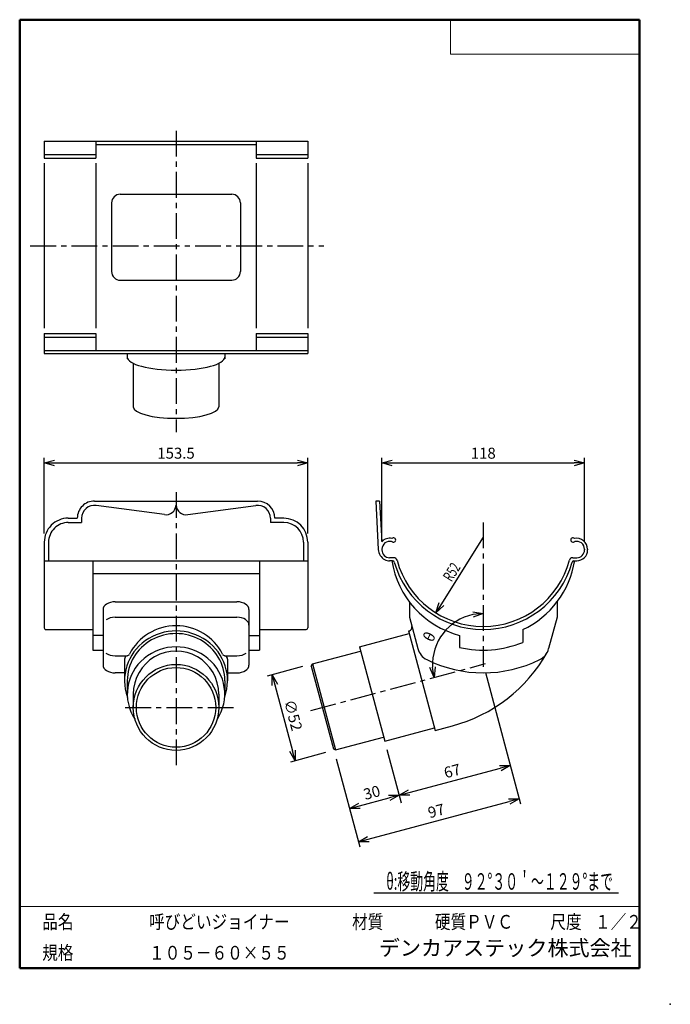
# Model space of a CAD drawing. Units: millimetres. Extents: x -85 to 105, y -148 to 138.
import ezdxf

# ---------------------------------------------------------------- set-up
doc = ezdxf.new("R2010")
doc.units = ezdxf.units.MM
doc.linetypes.add('CENTER', pattern=[12, 7.5, -1.5, 1.5, -1.5])
doc.layers.add('VIEW0001', color=7, linetype='Continuous')
doc.styles.get("Standard").update_dxf_attribs({"font": 'ROMANS', "bigfont": 'BIGFONT'})
doc.dimstyles.new('ISO-25', dxfattribs={"dimtxt": 2.5, "dimasz": 2.5, "dimexe": 1.25, "dimexo": 0.625, "dimtad": 1, "dimtxsty": 'Standard', "dimcen": 2.5, "dimadec": 0, "dimazin": 0, "dimtfac": 1, "dimtmove": 0, "dimatfit": 3, "dimfxl": 1, "dimarcsym": 0})

# ---------------------------------------------------------------- blocks, each defined once
blk = doc.blocks.new('_OPEN30')
at = {"color": 0, "linetype": 'ByBlock', "lineweight": -2}
for p, q in [((-1, 0.267949), (0, 0)), ((0, 0), (-1, -0.267949)), ((0, 0), (-1, 0))]:
    blk.add_line(p, q, dxfattribs=at)
blk = doc.blocks.new('*D2')
at = {"color": 0, "lineweight": -2, "transparency": 16777216}
for p, q in [((-2.15, -50.25), (-12.38, -52.99)), ((-10.15, -55.5), (-5, -74.73)), ((4.56, -75.27), (-5.67, -78.01))]:
    blk.add_line(p, q, dxfattribs=at)
at = {"layer": 'Defpoints', "color": 0, "transparency": 16777216}
for p in [(0.31, -49.6), (7.01, -74.61), (-4.22, -77.62)]:
    blk.add_point(p, dxfattribs=at)
at = {"color": 0, "lineweight": -2, "transparency": 16777216, "xscale": 3, "yscale": 3, "zscale": 3}
for p, rotation in [((-10.93, -52.61), 105.0000001200559), ((-4.22, -77.62), 285.0000001200559)]:
    blk.add_blockref('_OPEN30', p, dxfattribs=dict(at, rotation=rotation))
at = {"color": 1, "transparency": 16777216, "insert": (-5.24, -64.49), "char_height": 3.2, "attachment_point": 5, "rotation": 285}
blk.add_mtext('∅52', dxfattribs=at)
blk = doc.blocks.new('*D3')
at = {"color": 0, "lineweight": -2, "transparency": 16777216}
for p, q in [((22.48, -74.39), (26.62, -89.85)), ((14.45, -90.79), (23.14, -88.46))]:
    blk.add_line(p, q, dxfattribs=at)
at = {"layer": 'Defpoints', "color": 0, "transparency": 16777216}
for p in [(21.82, -71.94), (7.01, -74.61), (26.04, -87.68)]:
    blk.add_point(p, dxfattribs=at)
at = {"color": 0, "lineweight": -2, "transparency": 16777216, "xscale": 3, "yscale": 3, "zscale": 3}
for p, rotation in [((26.04, -87.68), 15.00000012005587), ((11.55, -91.56), 195.0000001200559)]:
    blk.add_blockref('_OPEN30', p, dxfattribs=dict(at, rotation=rotation))
at = {"color": 1, "transparency": 16777216, "insert": (18.17, -87.29), "char_height": 3.2, "attachment_point": 5, "rotation": 15}
blk.add_mtext('30', dxfattribs=at)
blk = doc.blocks.new('*D4')
at = {"color": 0, "lineweight": -2, "transparency": 16777216}
blk.add_line((28.94, -86.9), (55.5, -79.79), dxfattribs=at)
at = {"layer": 'Defpoints', "color": 0, "transparency": 16777216}
for p in [(50.51, -49.55), (21.82, -71.94), (58.4, -79.01)]:
    blk.add_point(p, dxfattribs=at)
at = {"color": 0, "lineweight": -2, "transparency": 16777216, "xscale": 3, "yscale": 3, "zscale": 3}
for p, rotation in [((58.4, -79.01), 15.00000012005585), ((26.04, -87.68), 195.0000001200558)]:
    blk.add_blockref('_OPEN30', p, dxfattribs=dict(at, rotation=rotation))
at = {"color": 1, "transparency": 16777216, "insert": (41.6, -81.01), "char_height": 3.2, "attachment_point": 5, "rotation": 15}
blk.add_mtext('67', dxfattribs=at)
blk = doc.blocks.new('*D5')
at = {"color": 0, "lineweight": -2, "transparency": 16777216}
for p, q in [((51.16, -52), (61.38, -90.12)), ((7.67, -77.07), (14.53, -102.67)), ((17.04, -100.45), (58.09, -89.45))]:
    blk.add_line(p, q, dxfattribs=at)
at = {"layer": 'Defpoints', "color": 0, "transparency": 16777216}
for p in [(50.51, -49.55), (7.01, -74.61), (60.99, -88.67)]:
    blk.add_point(p, dxfattribs=at)
at = {"color": 0, "lineweight": -2, "transparency": 16777216, "xscale": 3, "yscale": 3, "zscale": 3}
for p, rotation in [((60.99, -88.67), 15.00000012005584), ((14.14, -101.22), 195.0000001200558)]:
    blk.add_blockref('_OPEN30', p, dxfattribs=dict(at, rotation=rotation))
at = {"color": 1, "transparency": 16777216, "insert": (36.94, -92.61), "char_height": 3.2, "attachment_point": 5, "rotation": 15}
blk.add_mtext('97', dxfattribs=at)
blk = doc.blocks.new('*D6')
at = {"color": 0, "lineweight": -2, "transparency": 16777216}
for p, q in [((-77.34, -11.51), (-77.34, 10.53)), ((-74.34, 9.03), (-3.59, 9.03)), ((-0.59, -11.51), (-0.59, 10.53))]:
    blk.add_line(p, q, dxfattribs=at)
at = {"layer": 'Defpoints', "color": 0, "transparency": 16777216}
for p in [(-0.59, 9.03), (-77.34, -14.05), (-0.59, -14.05)]:
    blk.add_point(p, dxfattribs=at)
at = {"color": 0, "lineweight": -2, "transparency": 16777216, "xscale": 3, "yscale": 3, "zscale": 3, "rotation": 180}
blk.add_blockref('_OPEN30', (-77.34, 9.03), dxfattribs=at)
at = {"color": 0, "lineweight": -2, "transparency": 16777216, "xscale": 3, "yscale": 3, "zscale": 3}
blk.add_blockref('_OPEN30', (-0.59, 9.03), dxfattribs=at)
at = {"color": 1, "transparency": 16777216, "insert": (-38.96, 11.45), "char_height": 3.2, "attachment_point": 5}
blk.add_mtext('153.5', dxfattribs=at)
blk = doc.blocks.new('*D7')
at = {"color": 0, "lineweight": -2, "transparency": 16777216}
for p, q in [((21.01, -13.76), (21.01, 10.53)), ((24.01, 9.03), (77.01, 9.03)), ((80.01, -13.76), (80.01, 10.53))]:
    blk.add_line(p, q, dxfattribs=at)
at = {"layer": 'Defpoints', "color": 0, "transparency": 16777216}
for p in [(80.01, 9.03), (21.01, -16.3), (80.01, -16.3)]:
    blk.add_point(p, dxfattribs=at)
at = {"color": 0, "lineweight": -2, "transparency": 16777216, "xscale": 3, "yscale": 3, "zscale": 3, "rotation": 180}
blk.add_blockref('_OPEN30', (21.01, 9.03), dxfattribs=at)
at = {"color": 0, "lineweight": -2, "transparency": 16777216, "xscale": 3, "yscale": 3, "zscale": 3}
blk.add_blockref('_OPEN30', (80.01, 9.03), dxfattribs=at)
at = {"color": 1, "transparency": 16777216, "insert": (50.51, 11.45), "char_height": 3.2, "attachment_point": 5}
blk.add_mtext('118', dxfattribs=at)
blk = doc.blocks.new('*D9')
at = {"color": 7, "linetype": 'Continuous', "transparency": 16777216}
for p, q in [((50.51, -12.55), (36.72, -34.6)), ((36.72, -34.6), (37.65, -31.57)), ((36.72, -34.6), (39.04, -32.44))]:
    blk.add_line(p, q, dxfattribs=at)
at = {"layer": 'Defpoints', "color": 0, "transparency": 16777216}
for p in [(50.51, -12.55), (36.72, -34.6)]:
    blk.add_point(p, dxfattribs=at)
at = {"color": 1, "transparency": 16777216, "insert": (41.29, -25.78), "char_height": 3.2, "attachment_point": 7, "rotation": 58}
blk.add_mtext('\\W0.6875;R52', dxfattribs=at)
blk = doc.blocks.new('_NONE')
blk = doc.blocks.new('*D10')
at = {"color": 0, "lineweight": -2, "transparency": 16777216}
blk.add_arc((50.51, -49.55), 14.76, 101.6617, 183.3383, dxfattribs=at)
at = {"layer": 'Defpoints', "color": 0, "transparency": 16777216}
for p in [(50.51, -8.31), (42.04, -37.46), (50.51, -49.55), (0.32, -63)]:
    blk.add_point(p, dxfattribs=at)
at = {"color": 0, "lineweight": -2, "transparency": 16777216, "xscale": 3, "yscale": 3, "zscale": 3}
for p, rotation in [((50.51, -34.79), 5.830864843699036), ((36.24, -53.37), 279.1691352763567)]:
    blk.add_blockref('_OPEN30', p, dxfattribs=dict(at, rotation=rotation))
at = {"color": 1, "transparency": 16777216, "insert": (35.22, -41.75), "char_height": 3.2, "attachment_point": 5, "rotation": 62.9544}
blk.add_mtext('θ', dxfattribs=at)

msp = doc.modelspace()

# ---------------------------------------------------------------- linework, layer by layer
at = {"color": 7, "linetype": 'CENTER'}
for p, q in [((-38.961, 105.69), (-38.961, 17.936)), ((-81.404, 72.206), (4.04, 72.206)), ((-38.961, 0.537), (-38.961, -79.429)), ((50.507, -8.313), (50.507, -50.259)), ((0.316, -63), (51.198, -49.366)), ((-53.748, -62.104), (-21.493, -62.104))]:
    msp.add_line(p, q, dxfattribs=at)
at = {"color": 7, "linetype": 'Continuous'}
for p, q in [((-77.336, 102.606), (-77.336, 97.706)), ((-77.336, 102.606), (-0.586, 102.606)), ((-62.336, 102.606), (-62.336, 97.706)), ((-62.336, 101.706), (-15.586, 101.706)), ((-15.586, 102.606), (-15.586, 97.706)), ((-0.586, 102.606), (-0.586, 97.706)), ((-77.336, 98.806), (-62.336, 98.806)), ((-77.336, 97.706), (-62.336, 97.706)), ((-15.586, 98.806), (-0.586, 98.806)), ((-15.586, 97.706), (-0.586, 97.706)), ((-77.336, 96.284), (-77.336, 48.221)), ((-62.336, 96.284), (-62.336, 48.221)), ((-15.586, 96.284), (-15.586, 48.221)), ((-0.586, 96.284), (-0.586, 48.221)), ((-55.211, 87.206), (-22.711, 87.206)), ((-57.711, 84.706), (-57.711, 64.706)), ((-20.211, 84.706), (-20.211, 64.706)), ((-55.211, 62.206), (-22.711, 62.206)), ((-77.336, 46.706), (-77.336, 40.887)), ((-77.336, 46.706), (-62.336, 46.706)), ((-62.336, 46.706), (-62.336, 41.787)), ((-15.586, 46.706), (-15.586, 41.787)), ((-15.586, 46.706), (-0.586, 46.706)), ((-0.586, 46.706), (-0.586, 40.887)), ((-77.336, 45.607), (-62.336, 45.607)), ((-15.586, 45.607), (-0.586, 45.607)), ((-77.336, 41.787), (-0.586, 41.787)), ((-77.336, 40.887), (-0.586, 40.887)), ((-53.161, 40.887), (-53.161, 39.348)), ((-24.761, 40.887), (-24.761, 39.348)), ((-51.411, 38.009), (-51.411, 25.359)), ((-26.511, 38.009), (-26.511, 25.359)), ((-62.711, -2.051), (-15.211, -2.051)), ((20.336, -2.051), (19.187, -2.112)), ((19.187, -2.112), (19.924, -16.175)), ((20.336, -2.051), (20.957, -13.899)), ((-42.353, -6.024), (-62.207, -3.335)), ((-35.568, -6.024), (-15.714, -3.335)), ((-70.336, -7.051), (-67.711, -7.051)), ((-70.336, -8.301), (-66.461, -8.301)), ((-66.461, -7.051), (-66.461, -8.301)), ((-11.461, -7.051), (-11.461, -8.301)), ((-7.586, -8.301), (-11.461, -8.301)), ((-7.586, -7.051), (-10.211, -7.051)), ((-77.336, -14.051), (-77.336, -38.951)), ((-76.086, -14.051), (-76.086, -19.451)), ((-1.836, -14.051), (-1.836, -19.451)), ((-0.586, -14.051), (-0.586, -38.951)), ((24.22, -13.98), (23.839, -13.878)), ((76.793, -13.98), (77.174, -13.878)), ((21.007, -16.051), (21.007, -16.301)), ((80.007, -16.051), (80.007, -16.301)), ((80.907, -16.051), (80.907, -16.301)), ((-77.336, -19.451), (-0.586, -19.451)), ((-63.236, -19.451), (-63.236, -45.451)), ((-14.686, -19.451), (-14.686, -45.451)), ((24.43, -18.551), (23.257, -18.551)), ((24.125, -19.451), (23.257, -19.451)), ((76.583, -18.551), (77.757, -18.551)), ((76.888, -19.451), (77.757, -19.451)), ((-63.236, -23.172), (-14.686, -23.172)), ((-56.711, -31.384), (-21.211, -31.384)), ((29.007, -31.384), (29.007, -35.898)), ((72.007, -31.384), (72.007, -35.898)), ((-60.211, -33.641), (-60.211, -49.794)), ((-17.711, -33.641), (-17.711, -49.794)), ((-56.711, -35.898), (-21.211, -35.898)), ((29.007, -35.898), (31.448, -45.008)), ((72.007, -35.898), (69.566, -45.008)), ((-76.836, -39.451), (-63.236, -39.451)), ((-14.686, -39.451), (-1.086, -39.451)), ((28.755, -39.851), (29.012, -39.782)), ((28.755, -39.851), (36.519, -68.828)), ((62.007, -39.48), (62.007, -43.192)), ((-60.211, -41.155), (-63.236, -41.155)), ((-17.711, -41.155), (-14.686, -41.155)), ((14.473, -44.506), (28.962, -40.623)), ((43.607, -41.155), (43.607, -44.658)), ((-63.236, -45.451), (-60.211, -45.451)), ((-17.711, -45.451), (-14.686, -45.451)), ((0.79, -49.466), (14.796, -45.713)), ((14.473, -44.506), (21.823, -71.938)), ((-56.711, -47.094), (-53.401, -47.094)), ((-53.961, -48.094), (-53.961, -54.34)), ((-24.712, -47.094), (-21.211, -47.094)), ((-23.961, -48.094), (-23.961, -54.34)), ((0.437, -50.078), (0.79, -49.466)), ((0.437, -50.078), (6.882, -74.13)), ((0.79, -49.466), (7.494, -74.483)), ((-53.961, -52.051), (-56.711, -52.051)), ((-53.161, -54.34), (-53.161, -58.222)), ((-24.761, -54.34), (-24.761, -58.222)), ((-23.961, -52.051), (-21.211, -52.051)), ((-51.411, -58.222), (-51.411, -62.104)), ((-26.511, -58.222), (-26.511, -62.104)), ((21.823, -71.938), (36.312, -68.056)), ((36.519, -68.828), (41.574, -67.474)), ((7.494, -74.483), (21.5, -70.731)), ((6.882, -74.13), (7.494, -74.483)), ((18.647, -116.108), (89.877, -116.108))]:
    msp.add_line(p, q, dxfattribs=at)
for centre, radius, start, end in [((-55.211, 84.706), 2.5, 90, 180.00001), ((-22.711, 84.706), 2.5, 0, 90), ((-55.211, 64.706), 2.5, 179.99999, 270), ((-22.711, 64.706), 2.5, 270, 0), ((-62.711, -7.051), 5, 90, 180.00001), ((-15.211, -7.051), 5, 0, 90), ((-62.711, -7.051), 3.75, 82.28726, 180.00001), ((-41.95, -3.051), 3, 262.28726, 355.21981), ((-35.971, -3.051), 3, 184.7802, 277.71274), ((-15.211, -7.051), 3.75, 0, 97.71274), ((-70.336, -14.051), 7, 90, 180.00001), ((-70.336, -14.051), 5.75, 90, 180.00001), ((-7.586, -14.051), 7, 0, 90), ((-7.586, -14.051), 5.75, 0, 90), ((23.257, -16.051), 3.15, 78.07763, 136.89971), ((23.257, -16.051), 2.25, 75, 180.00001), ((24.382, -13.376), 0.625, 255, 139.35901), ((76.632, -13.376), 0.625, 40.64099, 285), ((77.757, -16.051), 3.15, 0, 101.92237), ((77.757, -16.051), 2.25, 0, 105), ((23.42, -15.992), 3.5, 183.00001, 242.26382), ((23.257, -16.301), 2.25, 180.00001, 270), ((77.757, -16.301), 2.25, 270, 0), ((77.757, -16.301), 3.15, 270, 0), ((23.257, -16.301), 3.15, 242.26382, 270), ((50.507, -15.051), 27, 189.2543, 255.19349), ((24.125, -19.951), 0.5, 15.66861, 90), ((24.43, -19.551), 1, 15.02611, 90), ((50.507, -12.551), 26.9, 195.66861, 344.33139), ((50.507, -12.551), 26, 195.02611, 344.97389), ((50.507, -15.051), 27, 295.20928, 350.74569), ((76.583, -19.551), 1, 90, 164.97389), ((76.888, -19.951), 0.5, 90, 164.33139), ((-76.836, -38.951), 0.5, 179.99999, 270), ((-1.086, -38.951), 0.5, 270, 0), ((28.753, -38.816), 1, 285, 15), ((36.277, -43.714), 5, 195.00001, 243.59768), ((50.507, -15.051), 30.4, 256.88103, 292.22777), ((64.736, -43.714), 5, 296.40232, 345), ((-52.961, -48.094), 1, 102.30038, 180.00001), ((-53.387, -46.14), 1, 282.30038, 333.64234), ((-24.535, -46.14), 1, 206.35936, 257.69979), ((-24.961, -48.094), 1, 0, 77.69979), ((50.507, -15.051), 37, 243.59768, 296.40232), ((29.927, -24.007), 45, 285, 330.48471)]:
    msp.add_arc(centre, radius, start, end, dxfattribs=at)
for centre, major_axis, ratio, start_param, end_param in [((-38.961, 39.848), (14.2, 0), 0.2692134, 3.1415927, 6.2831853), ((-38.961, 25.359), (12.45, 0), 0.2692134, 3.1415927, 6.2831853), ((-56.711, -33.641), (3.5, 0), 0.6449006, 1.5707963, 3.1415927), ((-21.211, -33.641), (-3.5, 0), 0.6449006, 3.1415927, 4.712389), ((-56.711, -38.155), (3.5, 0), 0.6449006, 1.5707963, 2.3912267), ((-21.211, -38.155), (-3.5, 0), 0.6449006, 3.1415927, 4.712389), ((-38.961, -54.34), (15, 0), 0.9659258, 5.9493147, 9.7585859), ((-38.961, -52.84), (15, 0), 0.9659258, 0.4463591, 2.6952085), ((-38.961, -54.34), (14.2, 0), 0.9659258, 0, 3.1415927), ((-38.961, -58.222), (14.2, 0), 0.9659258, 5.7113105, 9.9966033), ((-38.961, -58.222), (0.016, -12.509), 0.9953041, 1.569529, 4.7111219), ((-56.711, -44.837), (3.5, 0), 0.6449006, 3.8469453, 4.712389), ((-21.211, -44.837), (-3.5, 0), 0.6449006, 1.5707963, 2.43624), ((-56.711, -49.794), (3.5, 0), 0.6449006, 3.1415927, 4.7123899), ((-21.211, -49.794), (-3.5, 0), 0.6449006, 1.5707973, 3.1415927)]:
    msp.add_ellipse(centre, major_axis=major_axis, ratio=ratio, start_param=start_param, end_param=end_param, dxfattribs=at)
for major_axis, ratio in [((0.016, -12.509), 0.9953041), ((0.015, -11.609), 0.99494)]:
    msp.add_ellipse((-38.961, -62.104), major_axis=major_axis, ratio=ratio, dxfattribs=at)
at = {"layer": 'VIEW0001', "color": 7, "linetype": 'Continuous', "lineweight": 50}
for p, q in [((-84.5, 138), (-84.5, -138)), ((-84.5, 138), (96, 138)), ((96, 138), (96, -138)), ((-84.5, -138), (96, -138))]:
    msp.add_line(p, q, dxfattribs=at)
at = {"layer": 'VIEW0001', "color": 7, "linetype": 'Continuous', "lineweight": 20}
for p, q in [((41, 138), (41, 128)), ((41, 128), (96, 128)), ((-84.5, -120), (96, -120))]:
    msp.add_line(p, q, dxfattribs=at)
at = {"layer": 'VIEW0001', "color": 7, "linetype": 'Continuous', "const_width": 0.001}
for points in [[(-64.5, -138), (-64.5, -120)], [(5.75, -138), (5.75, -120)], [(25.75, -129), (25.75, -120)], [(66, -129), (66, -120)], [(81, -129), (81, -120)], [(96, -129), (-84.5, -129)]]:
    msp.add_lwpolyline(points, dxfattribs=at)
at = {"layer": 'VIEW0001', "color": 7}
msp.add_point((105, -148.5), dxfattribs=at)

# ---------------------------------------------------------------- texts
at = {"color": 1, "insert": (22.272, -115.161), "char_height": 4.8, "attachment_point": 7}
msp.add_mtext('{\\W0.572917;θ:移動角度\u3000９２°３０＇～１２９°まで}', dxfattribs=at)
at = {"layer": 'VIEW0001', "color": 1, "attachment_point": 7}
for s, insert, char_height in [('{\\W0.833333;品名}', (-77.929, -126.5), 4), ('{\\W0.833333;呼びどいジョイナー}', (-46.804, -126.5), 4), ('{\\W0.833333;材質}', (12.321, -126.5), 4), ('{\\W0.833333;硬質ＰＶＣ}', (36.446, -126.5), 4), ('{\\W0.833333;尺度}', (70.071, -126.5), 4), ('{\\W0.83333;１／２}', (83.071, -126.5), 4), ('{\\W0.833333;規格}', (-77.929, -135.5), 4), ('{\\W0.83333;１０５－６０×５５}', (-46.804, -135.5), 4), ('デンカアステック株式会社', (20.096, -135.75), 4.5)]:
    msp.add_mtext(s, dxfattribs=dict(at, insert=insert, char_height=char_height))

# ---------------------------------------------------------------- dimensions: what is measured, and where the dimension line sits
at = {"color": 7}
for base, p1, p2, angle, text, override, picture, middle, dimtype in [((-0.586, 9.033), (-77.336, -14.051), (-0.586, -14.051), 180, '153.5', {"dimtxt": 3.2, "dimasz": 3, "dimexe": 1.5, "dimexo": 2.54, "dimgap": 0.8, "dimtad": 1, "dimtih": 0, "dimtoh": 0, "dimdec": 1, "dimdsep": 46, "dimblk1": 'OPEN30', "dimblk2": 'OPEN30', "dimsah": 1, "dimse1": 0, "dimse2": 0, "dimclrt": 1, "dimtmove": 0}, '*D6', (-38.96, 9.033), 160), ((80.007, 9.033), (21.007, -16.301), (80.007, -16.301), 180, '118', {"dimtxt": 3.2, "dimasz": 3, "dimexe": 1.5, "dimexo": 2.54, "dimgap": 0.8, "dimtad": 1, "dimtih": 0, "dimtoh": 0, "dimdec": 0, "dimdsep": 46, "dimblk1": 'OPEN30', "dimblk2": 'OPEN30', "dimsah": 1, "dimse1": 0, "dimse2": 0, "dimclrt": 1, "dimtmove": 0}, '*D7', (50.508, 9.033), 160), ((-4.223, -77.623), (0.308, -49.595), (7.011, -74.613), 285, '∅52', {"dimtxt": 3.2, "dimasz": 3, "dimexe": 1.5, "dimexo": 2.54, "dimgap": 0.8, "dimtad": 1, "dimtih": 0, "dimtoh": 0, "dimdec": 0, "dimdsep": 46, "dimblk1": 'OPEN30', "dimblk2": 'OPEN30', "dimsah": 1, "dimse1": 0, "dimse2": 0, "dimclrt": 1, "dimtmove": 0}, '*D2', (-7.575, -65.114), 161), ((60.988, -88.669), (7.011, -74.613), (50.507, -49.551), 195, '97', {"dimtxt": 3.2, "dimasz": 3, "dimexe": 1.5, "dimexo": 2.54, "dimgap": 0.8, "dimtad": 1, "dimtih": 0, "dimtoh": 0, "dimdec": 0, "dimdsep": 46, "dimblk1": 'OPEN30', "dimblk2": 'OPEN30', "dimsah": 1, "dimse1": 0, "dimse2": 0, "dimclrt": 1, "dimtmove": 0}, '*D5', (37.566, -94.945), 160), ((58.4, -79.01), (21.823, -71.938), (50.507, -49.551), 195, '67', {"dimtxt": 3.2, "dimasz": 3, "dimexe": 2.25, "dimexo": 2.54, "dimgap": 0.8, "dimtad": 1, "dimtih": 0, "dimtoh": 0, "dimdec": 0, "dimdsep": 46, "dimblk1": 'OPEN30', "dimblk2": 'OPEN30', "dimsah": 1, "dimse1": 1, "dimse2": 1, "dimclrt": 1, "dimtmove": 0}, '*D4', (42.222, -83.345), 160), ((26.042, -87.681), (7.011, -74.613), (21.823, -71.938), 195, '30', {"dimtxt": 3.2, "dimasz": 3, "dimexe": 2.25, "dimexo": 2.54, "dimgap": 0.8, "dimtad": 1, "dimtih": 0, "dimtoh": 0, "dimdec": 0, "dimdsep": 46, "dimblk1": 'OPEN30', "dimblk2": 'OPEN30', "dimsah": 1, "dimse1": 1, "dimse2": 0, "dimclrt": 1, "dimtmove": 0}, '*D3', (18.798, -89.621), 160)]:
    dim = msp.add_linear_dim(base=base, p1=p1, p2=p2, angle=angle, text=text, dimstyle='ISO-25', override=override, dxfattribs=at)
    dim.commit()
    dim.dimension.update_dxf_attribs({"geometry": picture, "text_midpoint": middle, "dimtype": dimtype})
dim = msp.add_angular_dim_3p(base=(42.038, -37.457), center=(50.507, -49.551), p1=(50.507, -8.313), p2=(0.316, -63), text='θ', dimstyle='ISO-25', override={"dimtxt": 3.2, "dimasz": 3, "dimexe": 1.5, "dimexo": 2.54, "dimgap": 0.8, "dimtad": 1, "dimtih": 0, "dimtoh": 0, "dimdsep": 46, "dimblk1": 'OPEN30', "dimblk2": 'OPEN30', "dimsah": 1, "dimse1": 1, "dimse2": 1, "dimclrt": 1, "dimaunit": 3, "dimadec": 0, "dimtmove": 0}, dxfattribs=at)
dim.commit()
dim.dimension.update_dxf_attribs({"geometry": '*D10', "text_midpoint": (37.356, -42.838), "dimtype": 165})
dim = msp.add_radius_dim(center=(50.507, -12.551), mpoint=(36.722, -34.596), text='R52', dimstyle='ISO-25', override={"dimtxt": 3.2, "dimasz": 3, "dimgap": 0.8, "dimtad": 1, "dimtih": 0, "dimtoh": 0, "dimdec": 0, "dimdsep": 46, "dimblk1": 'NONE', "dimblk2": 'OPEN30', "dimsah": 1, "dimclrt": 1, "dimtmove": 0}, dxfattribs=at)
dim.commit()
dim.dimension.update_dxf_attribs({"geometry": '*D9', "text_midpoint": (43.615, -23.573), "dimtype": 164})

doc.saveas('drawing.dxf')
